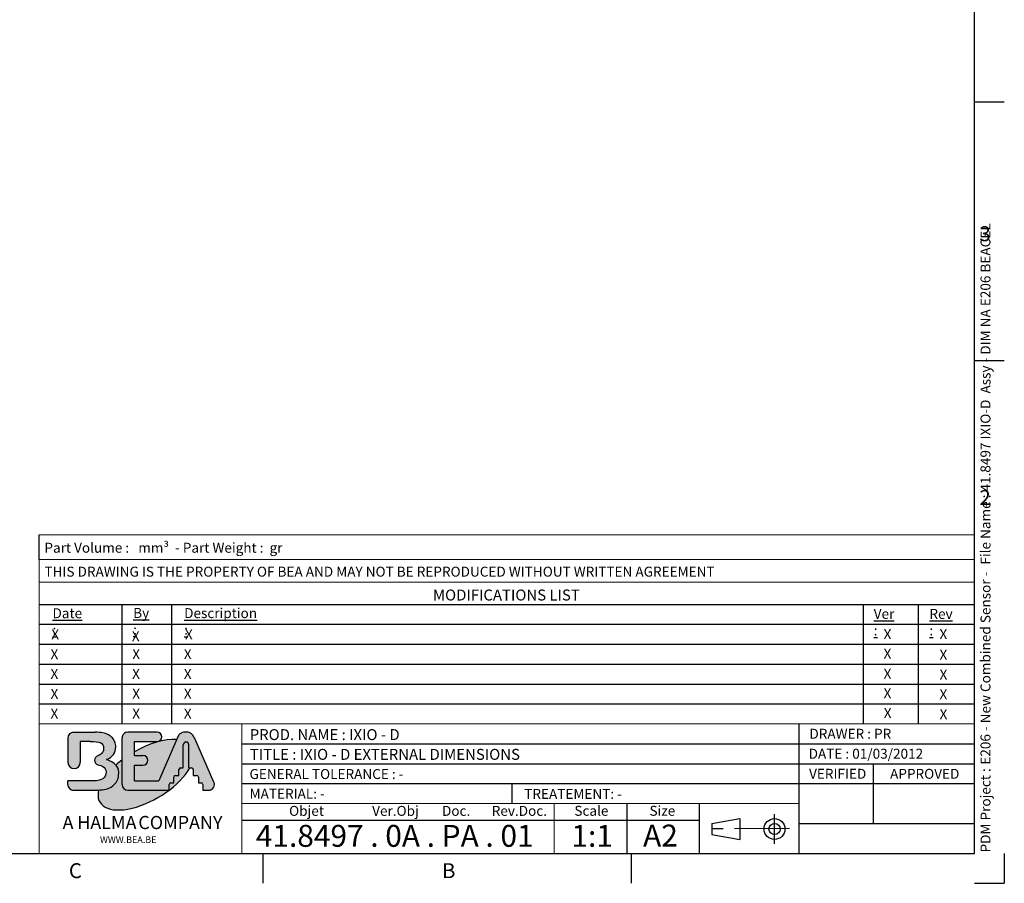
# Model space of a CAD drawing. Units: millimetres. Extents: x 7 to 591, y 5 to 415.
# Drawn here: x 393 to 591, y 5 to 178 of the extents above; entities that cross this region are included whole.
import ezdxf

# ---------------------------------------------------------------- set-up
doc = ezdxf.new("R2010")
doc.units = ezdxf.units.MM
doc.linetypes.add('CENTER', pattern=[10.159999999999998, 6.35, -1.27, 1.27, -1.27])
for name, color, linetype in [('LOGO1', 156, 'Continuous'), ('LOGO2', 161, 'Continuous'), ('PV', 7, 'Continuous'), ('SLD-0', 7, 'Continuous')]:
    doc.layers.add(name, color=color, linetype=linetype)
doc.styles.add('SLDTEXTSTYLE0', font='TXT', dxfattribs={"width": 0.75})
doc.styles.add('SLDTEXTSTYLE1', font='TXT', dxfattribs={"width": 0.6818181818})
doc.styles.add('SLDTEXTSTYLE2', font='TXT', dxfattribs={"width": 0.6904761905})
doc.styles.add('SLDTEXTSTYLE3', font='TXT', dxfattribs={"width": 0.7})
doc.styles.add('SLDTEXTSTYLE4', font='TXT', dxfattribs={"width": 0.675})

# ---------------------------------------------------------------- blocks, each defined once
blk = doc.blocks.new('Bloc2')
at = {"layer": 'PV', "linetype": 'CENTER'}
for p, q in [((8.0102707617, 0), (8.0102707617, 3.4)), ((9.7436336225, 1.7471354655), (0, 1.7000647717))]:
    blk.add_line(p, q, dxfattribs=at)
at = {"layer": 'PV', "linetype": 'Continuous'}
for p, q in [((0.8102707617, 2.339999), (4.0102707617, 2.9)), ((0.8102707617, 2.339999), (0.8102707617, 1.06)), ((4.0102707617, 2.9), (4.0102707617, 0.5)), ((0.8102707617, 1.06), (4.0102707617, 0.5))]:
    blk.add_line(p, q, dxfattribs=at)
for radius in [1.199999999999928, 0.6400000000000101]:
    blk.add_circle((8.0102707617, 1.7), radius, dxfattribs=at)
blk = doc.blocks.new('SW_NOTE_0')
at = {"layer": 'PV', "color": 0, "char_height": 2, "attachment_point": 1, "rotation": 90.0000000000002, "style": 'SLDTEXTSTYLE0'}
for s, insert in [('41.8497 IXIO-D  Assy - DIM NA E206 BEACEL', (-2.5781354795, 72.5357703567)), ('File Name :', (-2.5781354795, 57.8548654318)), ('E206 - New Combined Sensor -', (-2.5781354795, 17.6381956488)), ('PDM Project :', (-2.5781354795, 0))]:
    blk.add_mtext(s, dxfattribs=dict(at, insert=insert))
blk = doc.blocks.new('SW_NOTE_1')
at = {"layer": 'SLD-0', "color": 0, "char_height": 2.6458333333, "attachment_point": 1, "style": 'SLDTEXTSTYLE3'}
for s, insert in [('A', (0, 3.4106583948)), ('HALMA', (2.9447146226, 3.4106583948)), ('COMPANY', (15.223341994, 3.4106583948))]:
    blk.add_mtext(s, dxfattribs=dict(at, insert=insert))

msp = doc.modelspace()

# ---------------------------------------------------------------- hatches: boundary and pattern name
at = {"layer": 'LOGO1'}
h = msp.add_hatch(color=156, dxfattribs=at)
edge = h.paths.add_edge_path(flags=0)
edge.add_arc((403.534550763144, 34.01647979037206), 1.148514851000037, 90.03360903892279, 180.0115505332992)
edge.add_line((402.3860359354821, 34.01624825571012), (402.3870279236388, 29.09554611504758))
edge.add_arc((403.6369568047801, 29.09579809425936), 1.249928906540162, 180.0115505333007, 360.0000000000008)
edge.add_line((404.8868857113202, 29.09579809425936), (404.8868857113202, 33.30659809247552))
edge.add_line((404.8868857113202, 33.30659809247552), (406.8916179699482, 33.30659809247552))
edge.add_spline(control_points=[(406.8916179699482, 33.30659809247552), (407.7953843062001, 33.30659809247557), (408.468414008886, 33.27765551823034), (408.9089843057296, 33.08286739950076)], knot_values=[0.4772727272727271, 0.4772727272727271, 0.4772727272727271, 0.4772727272727271, 0.4999999999999998, 0.4999999999999998, 0.4999999999999998, 0.4999999999999998], weights=[1, 1, 1, 1], degree=3, periodic=0)
edge.add_spline(control_points=[(408.9089843057296, 33.08286739950076), (409.3498991570286, 32.88784957780091), (409.5706437113907, 32.49540205321424), (409.5706437113907, 31.90368720197903)], knot_values=[0.4999999999999998, 0.4999999999999998, 0.4999999999999998, 0.4999999999999998, 0.5227272727272726, 0.5227272727272726, 0.5227272727272726, 0.5227272727272726], weights=[1, 1, 1, 1], degree=3, periodic=0)
edge.add_spline(control_points=[(409.5706437113907, 31.90368720197903), (409.5706437113907, 31.62655056843275), (409.4995506421138, 31.37594462794454), (409.3604654936578, 31.15175452902933)], knot_values=[0.5227272727272726, 0.5227272727272726, 0.5227272727272726, 0.5227272727272726, 0.5454545454545453, 0.5454545454545453, 0.5454545454545453, 0.5454545454545453], weights=[1, 1, 1, 1], degree=3, periodic=0)
edge.add_spline(control_points=[(409.3604654936578, 31.15175452902933), (409.1817565828422, 30.83671690540005), (408.9226516324566, 30.62389710350974), (408.5869407415092, 30.51260601444786)], knot_values=[0.5454545454545453, 0.5454545454545453, 0.5454545454545453, 0.5454545454545453, 0.568181818181818, 0.568181818181818, 0.568181818181818, 0.568181818181818], weights=[1, 1, 1, 1], degree=3, periodic=0)
edge.add_spline(control_points=[(408.5869407415092, 30.51260601444786), (408.5251506425255, 30.49204759861493), (408.4587664841377, 30.47355650951386), (408.3875585633756, 30.45644363823394)], knot_values=[0.568181818181818, 0.568181818181818, 0.568181818181818, 0.568181818181818, 0.5909090909090907, 0.5909090909090907, 0.5909090909090907, 0.5909090909090907], weights=[1, 1, 1, 1], degree=3, periodic=0)
edge.add_line((408.3875585633756, 30.45644363823394), (408.3875585633756, 30.45047136100873))
edge.add_spline(control_points=[(408.3875585633756, 30.45047136100873), (408.0071704447245, 30.32872878680273), (407.7290001478122, 29.96924363843975), (407.7290001478122, 29.53855056931473)], knot_values=[0.6136363636363634, 0.6136363636363634, 0.6136363636363634, 0.6136363636363634, 0.6363636363636361, 0.6363636363636361, 0.6363636363636361, 0.6363636363636361], weights=[1, 1, 1, 1], degree=3, periodic=0)
edge.add_spline(control_points=[(407.7290001478122, 29.53855056931473), (407.7290001478122, 29.10797235167481), (408.0071704447245, 28.74791294588633), (408.3875585633756, 28.62559611425483)], knot_values=[0.6363636363636361, 0.6363636363636361, 0.6363636363636361, 0.6363636363636361, 0.6590909090909088, 0.6590909090909088, 0.6590909090909088, 0.6590909090909088], weights=[1, 1, 1, 1], degree=3, periodic=0)
edge.add_spline(control_points=[(408.3875585633756, 28.62559611425483), (408.4248852960332, 28.61319215386401), (408.479784305911, 28.59676839149475)], knot_values=[0.6590909090909088, 0.6590909090909088, 0.6590909090909088, 0.6818181818181815, 0.6818181818181815, 0.6818181818181815], weights=[1, 1, 1], degree=2, periodic=0)
edge.add_spline(control_points=[(408.479784305911, 28.59676839149475), (408.8555783651582, 28.53176245092812), (409.167859553145, 28.42759215394245), (409.4104258896762, 28.28000799558891)], knot_values=[0.6818181818181815, 0.6818181818181815, 0.6818181818181815, 0.6818181818181815, 0.7045454545454543, 0.7045454545454543, 0.7045454545454543, 0.7045454545454543], weights=[1, 1, 1, 1], degree=3, periodic=0)
edge.add_spline(control_points=[(409.4104258896762, 28.28000799558891), (409.8458278696904, 28.01550502540365), (410.0632417309846, 27.70919611464193), (410.0632417309846, 27.12253472875117)], knot_values=[0.7045454545454543, 0.7045454545454543, 0.7045454545454543, 0.7045454545454543, 0.727272727272727, 0.727272727272727, 0.727272727272727, 0.727272727272727], weights=[1, 1, 1, 1], degree=3, periodic=0)
edge.add_spline(control_points=[(410.0632417309846, 27.12253472875117), (410.0632417309846, 25.97459413517664), (409.2235625234185, 25.40125552155745), (407.5452377716523, 25.40125552155745)], knot_values=[0.727272727272727, 0.727272727272727, 0.727272727272727, 0.727272727272727, 0.7499999999999997, 0.7499999999999997, 0.7499999999999997, 0.7499999999999997], weights=[1, 1, 1, 1], degree=3, periodic=0)
edge.add_line((407.5452377716523, 25.40125552155745), (402.3733605461142, 25.40125552155745))
edge.add_line((402.3733605461142, 25.40125552155745), (402.3733605461142, 24.67022581889597))
edge.add_arc((403.5218753971142, 24.67022581889597), 1.148514850999996, 180, 270.0351459458573)
edge.add_line((403.5225799104061, 23.52171118397458), (407.641368464681, 23.52423770056815))
edge.add_spline(control_points=[(407.641368464681, 23.52423770056815), (407.9737486625604, 23.52423770056814), (408.2841922267857, 23.53239215601025), (408.574077375178, 23.54778225501361)], knot_values=[0.954545454545454, 0.954545454545454, 0.954545454545454, 0.954545454545454, 0.9772727272727267, 0.9772727272727267, 0.9772727272727267, 0.9772727272727267], weights=[1, 1, 1, 1], degree=3, periodic=0)
edge.add_spline(control_points=[(408.574077375178, 23.54778225501361), (408.8497209394181, 23.56259809659153), (409.1066437115868, 23.58464958173076), (409.3435823253481, 23.61416641340145)], knot_values=[0.6666666666666666, 0.6666666666666666, 0.6666666666666666, 0.6666666666666666, 0.8333333333333333, 0.8333333333333333, 0.8333333333333333, 0.8333333333333333], weights=[1, 1, 1, 1], degree=3, periodic=0)
edge.add_spline(control_points=[(409.3435823253481, 23.61416641340145), (409.830552622172, 23.67515255198957), (410.2606714338716, 23.77851888857954), (410.635661532723, 23.92610304693302)], knot_values=[0.8333333333333333, 0.8333333333333333, 0.8333333333333333, 0.8333333333333333, 1, 1, 1, 1], weights=[1, 1, 1, 1], degree=3, periodic=0)
edge.add_spline(control_points=[(410.635661532723, 23.92610304693302), (411.2348417304897, 24.17349314583841), (411.7102120273187, 24.55629314567673), (412.0642991558819, 25.07588126426916)], knot_values=[0, 0, 0, 0, 0.1666666666666667, 0.1666666666666667, 0.1666666666666667, 0.1666666666666667], weights=[1, 1, 1, 1], degree=3, periodic=0)
edge.add_spline(control_points=[(412.0642991558819, 25.07588126426916), (412.4172377695943, 25.59489512543603), (412.593764502193, 26.17845552122913), (412.593764502193, 26.82644760016331)], knot_values=[0.1666666666666667, 0.1666666666666667, 0.1666666666666667, 0.1666666666666667, 0.3333333333333333, 0.3333333333333333, 0.3333333333333333, 0.3333333333333333], weights=[1, 1, 1, 1], degree=3, periodic=0)
edge.add_line((412.593764502193, 26.82644760016331), (412.582279353683, 27.11013076836036))
edge.add_spline(control_points=[(412.582279353683, 27.11013076836036), (412.535190244792, 27.66980205525263), (412.3454555914068, 28.14919215406006), (412.0152575717443, 28.54841591626764)], knot_values=[0.4, 0.4, 0.4, 0.4, 0.6000000000000001, 0.6000000000000001, 0.6000000000000001, 0.6000000000000001], weights=[1, 1, 1, 1], degree=3, periodic=0)
edge.add_spline(control_points=[(412.0152575717443, 28.54841591626764), (411.6107506412221, 29.03745353982343), (410.995031829601, 29.40716047036032), (410.1645407408429, 29.65581393560182)], knot_values=[0, 0, 0, 0, 0.0227272727272727, 0.0227272727272727, 0.0227272727272727, 0.0227272727272727], weights=[1, 1, 1, 1], degree=3, periodic=0)
edge.add_spline(control_points=[(410.1645407408429, 29.65581393560182), (411.3975862848764, 30.19550106408672), (412.0138793539231, 31.04827334095425), (412.0138793539231, 32.21355650877886)], knot_values=[0.0227272727272727, 0.0227272727272727, 0.0227272727272727, 0.0227272727272727, 0.0454545454545455, 0.0454545454545455, 0.0454545454545455, 0.0454545454545455], weights=[1, 1, 1, 1], degree=3, periodic=0)
edge.add_spline(control_points=[(412.0138793539231, 32.21355650877886), (412.0138793539231, 32.55213868685367), (411.9555347994923, 32.87429710255915), (411.8372377698392, 33.17888324104432)], knot_values=[0.0454545454545455, 0.0454545454545455, 0.0454545454545455, 0.0454545454545455, 0.0681818181818182, 0.0681818181818182, 0.0681818181818182, 0.0681818181818182], weights=[1, 1, 1, 1], degree=3, periodic=0)
edge.add_spline(control_points=[(411.8372377698392, 33.17888324104432), (411.7191704431564, 33.48312482507423), (411.5489605422383, 33.76072086456097), (411.3240813344124, 34.01327928029582)], knot_values=[0.0681818181818182, 0.0681818181818182, 0.0681818181818182, 0.0681818181818182, 0.0909090909090909, 0.0909090909090909, 0.0909090909090909, 0.0909090909090909], weights=[1, 1, 1, 1], degree=3, periodic=0)
edge.add_spline(control_points=[(411.3240813344124, 34.01327928029582), (411.0996615325271, 34.26422977523932), (410.8421645029329, 34.47234066624053), (410.5514753941448, 34.63634858696332)], knot_values=[0.0909090909090909, 0.0909090909090909, 0.0909090909090909, 0.0909090909090909, 0.1136363636363637, 0.1136363636363637, 0.1136363636363637, 0.1136363636363637], weights=[1, 1, 1, 1], degree=3, periodic=0)
edge.add_spline(control_points=[(410.5514753941448, 34.63634858696332), (410.2095625230021, 34.83044759678236), (409.8246951964319, 34.96229710167712), (409.3933130183963, 35.0305188838265)], knot_values=[0.1136363636363637, 0.1136363636363637, 0.1136363636363637, 0.1136363636363637, 0.1363636363636364, 0.1363636363636364, 0.1363636363636364, 0.1363636363636364], weights=[1, 1, 1, 1], degree=3, periodic=0)
edge.add_spline(control_points=[(409.3933130183963, 35.0305188838265), (408.9637684641224, 35.09862581449083), (408.4544021277039, 35.16753670555087), (407.8678555932982, 35.16753670555086)], knot_values=[0.1363636363636364, 0.1363636363636364, 0.1363636363636364, 0.1363636363636364, 0.1590909090909091, 0.1590909090909091, 0.1590909090909091, 0.1590909090909091], weights=[1, 1, 1, 1], degree=3, periodic=0)
edge.add_line((407.8678555932982, 35.16753670555087), (403.533877057708, 35.16499444377821))
h = msp.add_hatch(color=156, dxfattribs=at)
edge = h.paths.add_edge_path(flags=0)
edge.add_arc((414.4195585608277, 24.66781393770881), 1.148514850999982, 180, 270, ccw=False)
edge.add_line((413.2710437098277, 24.66781393770881), (413.2710437098277, 34.02029015408034))
edge.add_arc((414.4195585608277, 34.02029015408034), 1.14851485099999, 89.98769036006149, 180, ccw=False)
edge.add_line((414.4198053120595, 35.16880497857386), (420.3194523382684, 35.16753747628309))
edge.add_arc((420.3192496443839, 34.22408957744991), 0.9434479206069416, -90.0000000000008, 89.98769036006388, ccw=False)
edge.add_line((420.3192496443839, 33.28064165684294), (415.7619427186765, 33.28064165684294))
edge.add_line((415.7619427186765, 33.28064165684294), (415.7691783622378, 30.51513274712001))
edge.add_line((415.7691783622378, 30.51513274712001), (417.4708345742408, 30.51421522675232))
edge.add_arc((417.470301132233, 29.52488034299414), 0.9893350275721516, -90.0000000000008, 89.96910654500778, ccw=False)
edge.add_line((417.470301132233, 28.53554531542199), (415.7691783606743, 28.53554531542199))
edge.add_line((415.7691783606743, 28.53554531542199), (415.7691783606743, 25.37345422764878))
edge.add_line((415.7691783606743, 25.37345422764878), (420.6387664774293, 25.37345422764878))
edge.add_line((420.6387664774293, 25.37345422764878), (424.2584258818409, 33.80435719438447))
edge.add_spline(control_points=[(424.2584258818409, 33.80435719438447), (424.3829248916893, 34.10274135267429), (424.5174159807413, 34.35001660009459), (424.6602912282057, 34.54675719407088)], knot_values=[0.2692307692307693, 0.2692307692307693, 0.2692307692307693, 0.2692307692307693, 0.3076923076923077, 0.3076923076923077, 0.3076923076923077, 0.3076923076923077], weights=[1, 1, 1, 1], degree=3, periodic=0)
edge.add_spline(control_points=[(424.6602912282057, 34.54675719407088), (424.8024773667595, 34.74303838210676), (424.989111030047, 34.90383046124681), (425.2218001388597, 35.02614729287831)], knot_values=[0.2307692307692308, 0.2307692307692308, 0.2307692307692308, 0.2307692307692308, 0.2692307692307693, 0.2692307692307693, 0.2692307692307693, 0.2692307692307693], weights=[1, 1, 1, 1], degree=3, periodic=0)
edge.add_spline(control_points=[(425.2218001388597, 35.02614729287831), (425.4546040991573, 35.14754531262901), (425.7405842970564, 35.20853145121708), (426.081348653348, 35.20853145121708)], knot_values=[0.1923076923076923, 0.1923076923076923, 0.1923076923076923, 0.1923076923076923, 0.2307692307692308, 0.2307692307692308, 0.2307692307692308, 0.2307692307692308], weights=[1, 1, 1, 1], degree=3, periodic=0)
edge.add_spline(control_points=[(426.081348653348, 35.20853145121708), (426.4272813264693, 35.20853145121708), (426.7164773659511, 35.14754531262901), (426.9487070688232, 35.02614729287831)], knot_values=[0.1538461538461539, 0.1538461538461539, 0.1538461538461539, 0.1538461538461539, 0.1923076923076923, 0.1923076923076923, 0.1923076923076923, 0.1923076923076923], weights=[1, 1, 1, 1], degree=3, periodic=0)
edge.add_spline(control_points=[(426.9487070688232, 35.02614729287831), (427.1813961776359, 34.90383046124681), (427.3682595438935, 34.74705818408533), (427.5117090487834, 34.55525620396829)], knot_values=[0.1153846153846154, 0.1153846153846154, 0.1153846153846154, 0.1153846153846154, 0.1538461538461539, 0.1538461538461539, 0.1538461538461539, 0.1538461538461539], weights=[1, 1, 1, 1], degree=3, periodic=0)
edge.add_spline(control_points=[(427.5117090487834, 34.55525620396829), (427.653665484367, 34.36276511494071), (427.7738001377817, 34.15695125364152), (427.8713090486315, 33.9360918477942)], knot_values=[0.0769230769230769, 0.0769230769230769, 0.0769230769230769, 0.0769230769230769, 0.1153846153846154, 0.1153846153846154, 0.1153846153846154, 0.1153846153846154], weights=[1, 1, 1, 1], degree=3, periodic=0)
edge.add_line((427.8713090486315, 33.9360918477942), (431.7500553377327, 25.12971846859165))
edge.add_arc((430.6989759435123, 24.66677303982848), 1.148514850999989, -90.0000000000008, 23.77097833326451, ccw=False)
edge.add_line((430.6989759435123, 23.51825818882849), (429.5050714257425, 23.51825818882849))
edge.add_line((429.5050714257425, 23.51825818882849), (429.5050714257425, 24.66769908622377))
edge.add_arc((429.1605169704424, 24.66769908622377), 0.3445544552999891, 0, 90)
edge.add_line((429.1605169704424, 25.01225354152373), (428.6118714261198, 25.01225354152373))
edge.add_line((428.6118714261198, 25.01225354152373), (428.6118714261198, 26.15950502618766))
edge.add_arc((428.2673169708198, 26.15950502618766), 0.3445544552999891, 0, 90)
edge.add_line((428.2673169708198, 26.50405948148762), (427.5713169711137, 26.50405948148762))
edge.add_line((427.5713169711137, 26.50405948148762), (427.5713169711137, 27.65016245130056))
edge.add_arc((427.2267625158137, 27.65016245130056), 0.3445544552999891, 0, 90)
edge.add_line((427.2267625158137, 27.99471690660052), (426.699019941608, 27.99471690660053))
edge.add_line((426.699019941608, 27.99471690660053), (426.699019941608, 32.61898225137371))
edge.add_arc((426.1313664765012, 32.61898225137371), 0.5676534651068155, 0, 180)
edge.add_line((425.5637130113943, 32.61898225137371), (425.5637130113944, 27.99471690660055))
edge.add_line((425.5637130113944, 27.99471690660055), (425.0359704375313, 27.99471690660055))
edge.add_arc((425.0359704375313, 27.65016245130056), 0.3445544552999891, 90, 180)
edge.add_line((424.6914159822313, 27.65016245130056), (424.6914159822313, 26.50405948148762))
edge.add_line((424.6914159822313, 26.50405948148762), (423.9955308340104, 26.50405948148765))
edge.add_arc((423.9955308340104, 26.15950502618766), 0.3445544552999891, 90, 180)
edge.add_line((423.6509763787104, 26.15950502618766), (423.6509763787104, 25.01225354152373))
edge.add_line((423.6509763787104, 25.01225354152373), (423.1019862799324, 25.01225354152376))
edge.add_arc((423.1019862799324, 24.66769908622377), 0.3445544552999891, 90, 180)
edge.add_line((422.7574318246323, 24.66769908622377), (422.7574318246323, 23.51929908670883))
edge.add_line((422.7574318246323, 23.51929908670883), (414.4195585608277, 23.51929908670883))
at = {"layer": 'LOGO2'}
h = msp.add_hatch(color=256, dxfattribs=at)
edge = h.paths.add_edge_path(flags=0)
edge.add_line((420.6387664774292, 25.37345422764875), (424.21203548148, 33.69630477278024))
edge.add_ellipse((418.0936456472367, 26.62718466630079), major_axis=(-9.281964393266785, -5.518954020724276), ratio=0.4790317882064724, start_angle=198.3882528627385, end_angle=265.9349358139634)
edge.add_line((415.7672327870454, 31.25874393851274), (415.7691783622378, 30.51513274712001))
edge.add_line((415.7691783622378, 30.51513274712001), (417.4708345742408, 30.51421522675233))
edge.add_arc((417.470301132233, 29.52488034299414), 0.9893350275721516, -90.0000000000008, 89.96910654500778, ccw=False)
edge.add_line((417.470301132233, 28.53554531542199), (415.7691783606743, 28.53554531542199))
edge.add_line((415.7691783606743, 28.53554531542199), (415.7691783606743, 25.37345422764878))
edge.add_line((415.7691783606743, 25.37345422764878), (420.6387664774292, 25.37345422764875))
h = msp.add_hatch(color=256, dxfattribs=at)
edge = h.paths.add_edge_path(flags=0)
edge.add_arc((426.1313664765012, 32.61898225137371), 0.5676534651068155, 0, 41.75773977957849)
edge.add_ellipse((418.0936456472367, 26.62718466630079), major_axis=(-9.281964393266785, -5.518954020724276), ratio=0.4790317882064724, start_angle=186.2383696561388, end_angle=187.9643607386017)
edge.add_arc((426.1313664765012, 32.61898225137371), 0.5676534651068155, 76.67331806432392, 180)
edge.add_line((425.5637130113943, 32.61898225137371), (425.5637130113944, 27.99471690660055))
edge.add_line((425.5637130113944, 27.99471690660055), (425.0359704375313, 27.99471690660052))
edge.add_arc((425.0359704375313, 27.65016245130056), 0.3445544552999891, 90, 180)
edge.add_line((424.6914159822313, 27.65016245130056), (424.6914159822313, 26.50405948148762))
edge.add_line((424.6914159822313, 26.50405948148762), (423.9955308340104, 26.50405948148762))
edge.add_arc((423.9955308340104, 26.15950502618766), 0.3445544552999891, 90, 180)
edge.add_line((423.6509763787104, 26.15950502618766), (423.6509763787104, 25.01225354152373))
edge.add_line((423.6509763787104, 25.01225354152373), (423.1019862799324, 25.01225354152373))
edge.add_arc((423.1019862799324, 24.66769908622377), 0.3445544552999891, 90, 180)
edge.add_line((422.7574318246323, 24.66769908622377), (422.7574318246323, 23.53613456762297))
edge.add_ellipse((418.0936456472367, 26.62718466630079), major_axis=(-9.281964393266785, -5.518954020724276), ratio=0.4790317882064724, start_angle=115.7292479518688, end_angle=158.0895097581671)
edge.add_line((426.9021856039875, 27.99471690660052), (426.699019941608, 27.99471690660053))
edge.add_line((426.699019941608, 27.99471690660053), (426.699019941608, 32.61898225137371))
h = msp.add_hatch(color=256, dxfattribs=at)
edge = h.paths.add_edge_path(flags=0)
edge.add_spline(control_points=[(410.635661532723, 23.92610304693302), (410.2606714338716, 23.77851888857954), (409.830552622172, 23.67515255198957), (409.3435823253481, 23.61416641340145)], knot_values=[0.8333333333333333, 0.8333333333333333, 0.8333333333333333, 0.8333333333333333, 1, 1, 1, 1], weights=[1, 1, 1, 1], degree=3, periodic=0)
edge.add_spline(control_points=[(409.3435823253481, 23.61416641340145), (409.106806366284, 23.58466984457961), (408.8500736770266, 23.56262837611728), (408.5746450238533, 23.54781277778224)], knot_values=[0.6666666666666666, 0.6666666666666666, 0.6666666666666666, 0.6666666666666666, 0.8332189192419924, 0.8332189192419924, 0.8332189192419924, 0.8332189192419924], weights=[1, 1, 1, 1], degree=3, periodic=0)
edge.add_ellipse((418.0936456472367, 26.62718466630079), major_axis=(-9.281964393266785, -5.518954020724276), ratio=0.4790317882064724, start_angle=347.1910077409003, end_angle=475.4587400700618)
edge.add_line((422.7350966760496, 23.51929908670883), (414.4195585608277, 23.51929908670883))
edge.add_arc((414.4195585608277, 24.66781393770881), 1.148514850999982, 180, 270, ccw=False)
edge.add_line((413.2710437098277, 24.66781393770881), (413.2710437098277, 29.59718058199307))
edge.add_ellipse((418.0936456472367, 26.62718466630079), major_axis=(-9.281964393266785, -5.518954020724276), ratio=0.4790317882064724, start_angle=297.6379401018559, end_angle=311.7284851151879)
edge.add_spline(control_points=[(412.0158087094629, 28.54774933453832), (412.3456667229059, 28.14865856547416), (412.535216450006, 27.66949059669691), (412.582279353683, 27.11013076836036)], knot_values=[0.4001113005305137, 0.4001113005305137, 0.4001113005305137, 0.4001113005305137, 0.6000000000000001, 0.6000000000000001, 0.6000000000000001, 0.6000000000000001], weights=[1, 1, 1, 1], degree=3, periodic=0)
edge.add_line((412.5822793536828, 27.11013076836036), (412.5937645021929, 26.82644760016331))
edge.add_spline(control_points=[(412.593764502193, 26.82644760016331), (412.593764502193, 26.17845552122913), (412.4172377695943, 25.59489512543603), (412.0642991558819, 25.07588126426916)], knot_values=[0.1666666666666667, 0.1666666666666667, 0.1666666666666667, 0.1666666666666667, 0.3333333333333333, 0.3333333333333333, 0.3333333333333333, 0.3333333333333333], weights=[1, 1, 1, 1], degree=3, periodic=0)
edge.add_spline(control_points=[(412.0642991558819, 25.07588126426916), (411.7102120273187, 24.55629314567673), (411.2348417304897, 24.17349314583841), (410.635661532723, 23.92610304693302)], knot_values=[0, 0, 0, 0, 0.1666666666666667, 0.1666666666666667, 0.1666666666666667, 0.1666666666666667], weights=[1, 1, 1, 1], degree=3, periodic=0)

# ---------------------------------------------------------------- linework, layer by layer
at = {"color": 9, "linetype": 'Continuous', "lineweight": 0}
msp.add_line((396.5906613835, 74.8499946885), (584.5906613835, 74.8499946885), dxfattribs=at)
at = {"layer": 'LOGO1'}
for p, q in [((402.3860359355, 34.0162482557), (402.3870279236, 29.095546115)), ((403.5338770577, 35.1649944438), (407.8678555933, 35.1675367056)), ((413.2710437098, 24.6678139377), (413.2710437098, 34.0202901541)), ((404.8868857113, 33.3065980925), (404.8868857113, 29.0957980943)), ((406.8916179699, 33.3065980925), (404.8868857113, 33.3065980925)), ((425.5637130114, 27.9947169066), (425.5637130114, 32.6189822514)), ((426.6990199416, 27.9947169066), (426.6990199416, 32.6189822514)), ((415.7691783622, 30.5151327471), (417.4708345742, 30.5142152268)), ((415.7691783607, 28.5355453154), (417.4703011322, 28.5355453154)), ((415.7691783607, 25.3734542276), (415.7691783607, 28.5355453154)), ((425.0359704375, 27.9947169066), (425.5637130114, 27.9947169066)), ((426.6990199416, 27.9947169066), (427.2267625158, 27.9947169066)), ((412.5822793537, 27.1101307684), (412.5937645022, 26.8264476002)), ((423.6509763787, 25.0122535415), (423.6509763787, 26.1595050262)), ((423.995530834, 26.5040594815), (424.6914159822, 26.5040594815)), ((424.6914159822, 26.5040594815), (424.6914159822, 27.6501624513)), ((407.5452377717, 25.4012555216), (402.3733605461, 25.4012555216)), ((402.3733605461, 24.6702258189), (402.3733605461, 25.4012555216)), ((415.7691783607, 25.3734542276), (420.6387664774, 25.3734542276)), ((422.7574318246, 23.5192990867), (422.7574318246, 24.6676990862)), ((423.1019862799, 25.0122535415), (423.6509763787, 25.0122535415)), ((414.4195585608, 23.5192990867), (422.7574318246, 23.5192990867))]:
    msp.add_line(p, q, dxfattribs=at)
at = {"layer": 'LOGO1', "color": 228}
for p, q in [((420.3194523383, 35.1675374763), (414.4198053121, 35.1688049786)), ((431.7500553377, 25.1297184686), (427.8713090486, 33.9360918478)), ((415.7691783622, 30.5151327471), (415.7619427187, 33.2806416568)), ((415.7619427187, 33.2806416568), (420.3192496444, 33.2806416568)), ((408.3875585634, 30.4564436382), (408.3875585634, 30.450471361)), ((427.5713169711, 27.6501624513), (427.5713169711, 26.5040594815)), ((427.5713169711, 26.5040594815), (428.2673169708, 26.5040594815)), ((428.6118714261, 26.1595050262), (428.6118714261, 25.0122535415)), ((428.6118714261, 25.0122535415), (429.1605169704, 25.0122535415)), ((429.5050714257, 24.6676990862), (429.5050714257, 23.5182581888)), ((403.5225799104, 23.521711184), (407.6413684647, 23.5242377006)), ((429.5050714257, 23.5182581888), (430.6989759435, 23.5182581888))]:
    msp.add_line(p, q, dxfattribs=at)
at = {"layer": 'LOGO1', "color": 151}
msp.add_line((426.8455704368, 27.8987010651), (426.9010437041, 27.9947169066), dxfattribs=at)
at = {"layer": 'LOGO1'}
for centre, radius, start, end in [((403.5345507631, 34.0164797904), 1.148514851000051, 90.0336090389, 180.0115505333), ((414.4195585608, 34.0202901541), 1.148514850999997, 89.9876903601, 180), ((420.3192496444, 34.2240895774), 0.943447920606971, 270, 89.9876903601), ((426.1313664765, 32.6189822514), 0.5676534651068437, 0, 180), ((417.4703011322, 29.524880343), 0.9893350275721563, 270, 89.969106545), ((403.6369568048, 29.0957980943), 1.249928906540163, 180.0115505333, 0), ((425.0359704375, 27.6501624513), 0.3445544552999991, 90, 180), ((427.2267625158, 27.6501624513), 0.3445544552999991, 0, 90), ((423.995530834, 26.1595050262), 0.3445544552999991, 90, 180), ((428.2673169708, 26.1595050262), 0.3445544552999991, 0, 90), ((403.5218753971, 24.6702258189), 1.148514851000016, 180, 270.0351459459), ((414.4195585608, 24.6678139377), 1.148514850999984, 180, 270), ((423.1019862799, 24.6676990862), 0.3445544553000559, 90, 180), ((429.1605169704, 24.6676990862), 0.3445544553000559, 0, 90), ((430.6989759435, 24.6667730398), 1.148514850999991, 270, 23.7709783333)]:
    msp.add_arc(centre, radius, start, end, dxfattribs=at)
at = {"layer": 'LOGO1', "color": 228}
for points, degree in [([(409.3933130183963, 35.0305188838265), (408.9637684641224, 35.09862581449083), (408.4544021277039, 35.16753670555087), (407.8678555932982, 35.16753670555086)], 3), ([(410.5514753941448, 34.63634858696332), (410.2095625230021, 34.83044759678236), (409.8246951964319, 34.96229710167712), (409.3933130183963, 35.0305188838265)], 3), ([(411.3240813344124, 34.01327928029582), (411.0996615325271, 34.26422977523932), (410.8421645029329, 34.47234066624053), (410.5514753941448, 34.63634858696332)], 3), ([(411.8372377698392, 33.17888324104432), (411.7191704431564, 33.48312482507423), (411.5489605422383, 33.76072086456097), (411.3240813344124, 34.01327928029582)], 3), ([(424.6602912282057, 34.54675719407088), (424.5174159807413, 34.35001660009459), (424.3829248916893, 34.10274135267429), (424.2584258818409, 33.80435719438447)], 3), ([(425.2218001388597, 35.02614729287831), (424.989111030047, 34.90383046124681), (424.8024773667595, 34.74303838210676), (424.6602912282057, 34.54675719407088)], 3), ([(426.081348653348, 35.20853145121708), (425.7405842970564, 35.20853145121708), (425.4546040991573, 35.14754531262901), (425.2218001388597, 35.02614729287831)], 3), ([(426.9487070688232, 35.02614729287831), (426.7164773659511, 35.14754531262901), (426.4272813264693, 35.20853145121708), (426.081348653348, 35.20853145121708)], 3), ([(427.5117090487834, 34.55525620396829), (427.3682595438935, 34.74705818408533), (427.1813961776359, 34.90383046124681), (426.9487070688232, 35.02614729287831)], 3), ([(427.8713090486315, 33.9360918477942), (427.7738001377817, 34.15695125364152), (427.653665484367, 34.36276511494071), (427.5117090487834, 34.55525620396829)], 3), ([(406.8916179699482, 33.30659809247552), (407.7953843062001, 33.30659809247557), (408.468414008886, 33.27765551823034), (408.9089843057296, 33.08286739950076)], 3), ([(408.9089843057296, 33.08286739950076), (409.3498991570286, 32.88784957780091), (409.5706437113907, 32.49540205321424), (409.5706437113907, 31.90368720197903)], 3), ([(409.5706437113907, 31.90368720197903), (409.5706437113907, 31.62655056843275), (409.4995506421138, 31.37594462794454), (409.3604654936578, 31.15175452902933)], 3), ([(410.1645407408429, 29.65581393560182), (411.3975862848764, 30.19550106408672), (412.0138793539231, 31.04827334095425), (412.0138793539231, 32.21355650877886)], 3), ([(412.0138793539231, 32.21355650877886), (412.0138793539231, 32.55213868685367), (411.9555347994923, 32.87429710255915), (411.8372377698392, 33.17888324104432)], 3), ([(408.3875585633756, 30.45047136100873), (408.0071704447245, 30.32872878680273), (407.7290001478122, 29.96924363843975), (407.7290001478122, 29.53855056931473)], 3), ([(408.5869407415092, 30.51260601444786), (408.5251506425255, 30.49204759861493), (408.4587664841377, 30.47355650951386), (408.3875585633756, 30.45644363823394)], 3), ([(409.3604654936578, 31.15175452902933), (409.1817565828422, 30.83671690540005), (408.9226516324566, 30.62389710350974), (408.5869407415092, 30.51260601444786)], 3), ([(407.7290001478122, 29.53855056931473), (407.7290001478122, 29.10797235167481), (408.0071704447245, 28.74791294588633), (408.3875585633756, 28.62559611425483)], 3), ([(408.3875585633756, 28.62559611425483), (408.4248852960332, 28.61319215386401), (408.479784305911, 28.59676839149475)], 2), ([(408.479784305911, 28.59676839149475), (408.8555783651582, 28.53176245092812), (409.167859553145, 28.42759215394245), (409.4104258896762, 28.28000799558891)], 3), ([(409.4104258896762, 28.28000799558891), (409.8458278696904, 28.01550502540365), (410.0632417309846, 27.70919611464193), (410.0632417309846, 27.12253472875117)], 3), ([(412.0152575717443, 28.54841591626764), (411.6107506412221, 29.03745353982343), (410.995031829601, 29.40716047036032), (410.1645407408429, 29.65581393560182)], 3), ([(410.0632417309846, 27.12253472875117), (410.0632417309846, 25.97459413517664), (409.2235625234185, 25.40125552155745), (407.5452377716523, 25.40125552155745)], 3), ([(412.0642991558819, 25.07588126426916), (412.4172377695943, 25.59489512543603), (412.593764502193, 26.17845552122913), (412.593764502193, 26.82644760016331)], 3), ([(409.3435823253481, 23.61416641340145), (409.830552622172, 23.67515255198957), (410.2606714338716, 23.77851888857954), (410.635661532723, 23.92610304693302)], 3), ([(410.635661532723, 23.92610304693302), (411.2348417304897, 24.17349314583841), (411.7102120273187, 24.55629314567673), (412.0642991558819, 25.07588126426916)], 3), ([(407.641368464681, 23.52423770056815), (407.9737486625604, 23.52423770056814), (408.2841922267857, 23.53239215601025), (408.574077375178, 23.54778225501361)], 3), ([(408.574077375178, 23.54778225501361), (408.8497209394181, 23.56259809659153), (409.1066437115868, 23.58464958173076), (409.3435823253481, 23.61416641340145)], 3)]:
    msp.add_open_spline(points, degree=degree, dxfattribs=at)
at = {"layer": 'LOGO1', "color": 150}
msp.add_open_spline([(412.0152575717443, 28.54841591626764), (412.3454555914068, 28.14919215406006), (412.535190244792, 27.66980205525263), (412.582279353683, 27.11013076836036)], degree=3, dxfattribs=at)
at = {"layer": 'LOGO2'}
msp.add_line((424.2584258818, 33.8043571944), (420.6387664774, 25.3734542276), dxfattribs=at)
for start_param, end_param in [(3.748252181811123, 4.678358273021188), (5.840044660114029, 8.726334306476211), (4.95815412981559, 5.11614622350664)]:
    msp.add_ellipse((418.0936456472, 26.6271846663), major_axis=(-9.281964393266776, -5.518954020724276), ratio=0.4790317882, start_param=start_param, end_param=end_param, dxfattribs=at)
at = {"layer": 'PV', "color": 7, "linetype": 'Continuous'}
for p, q in [((584.5906613835, 10.8093412992), (584.5906613835, 408.8093412992)), ((590.5906613835, 161.8093412992), (584.5906613835, 161.8093412992)), ((590.5906613835, 109.8093412992), (584.5906613835, 109.8093412992)), ((12.5906613835, 10.8093412992), (584.5906613835, 10.8093412992)), ((441.5906613835, 10.8093412992), (441.5906613835, 4.8093412992)), ((515.5906613835, 10.8093412992), (515.5906613835, 4.8093412992)), ((590.5906613835, 10.8093412992), (590.5906613835, 4.8093412992)), ((584.5906613835, 4.8093412992), (590.5906613835, 4.8093412992))]:
    msp.add_line(p, q, dxfattribs=at)
at = {"layer": 'PV', "color": 9}
for p, q in [((396.5906613835, 69.8499946885), (396.5906613835, 74.8499946885)), ((396.5906613835, 60.8499946885), (584.5906613835, 60.8499946885)), ((413.2384120988, 60.8499946885), (413.2384120988, 36.8499946885)), ((423.201328272, 60.8499946885), (423.201328272, 36.8499946885)), ((562.2462128811, 60.8499946885), (562.2462128811, 36.8499946885)), ((573.2462128811, 60.8499946885), (573.2462128811, 36.8499946885)), ((396.5906613835, 56.8499946885), (584.5906613835, 56.8499946885)), ((396.5906613835, 52.8499946885), (584.5906613835, 52.8499946885)), ((396.5906613835, 48.8499946885), (584.5906613835, 48.8499946885)), ((396.5906613835, 44.8499946885), (584.5906613835, 44.8499946885)), ((396.5906613835, 40.8499946885), (584.5906613835, 40.8499946885)), ((437.3382196402, 32.8499946885), (584.5906613835, 32.8499946885)), ((437.3382196402, 28.8499946885), (549.3382196402, 28.8499946885)), ((564.2962645591, 16.8499946885), (564.2962645591, 28.8499946885)), ((437.3382196402, 24.8499946885), (549.3382196402, 24.8499946885)), ((491.5798242983, 24.8499946885), (491.5798242983, 20.8499946885))]:
    msp.add_line(p, q, dxfattribs=at)
at = {"layer": 'PV', "lineweight": 15}
for p, q in [((396.5906613835, 69.8499946885), (396.5906613835, 10.8297420728)), ((396.5906613835, 69.8499946885), (584.5906613835, 69.8499946885)), ((396.5906613835, 65.3499946885), (584.5906613835, 65.3499946885)), ((396.5906613835, 36.8499946885), (584.5906613835, 36.8499946885)), ((437.3382196402, 10.8093412992), (437.3382196402, 36.8499946885))]:
    msp.add_line(p, q, dxfattribs=at)
at = {"layer": 'PV'}
msp.add_line((549.3382196402, 10.8093412992), (549.3382196402, 36.8499946885), dxfattribs=at)
at = {"layer": 'PV', "lineweight": 0}
msp.add_line((437.3382196402, 20.8499946885), (549.3382196402, 20.8499946885), dxfattribs=at)
at = {"layer": 'SLD-0'}
for p, q in [((549.3382196402, 28.8499946885), (584.5906613835, 28.8499946885)), ((549.3382196402, 16.8499946885), (584.5906613835, 16.8499946885))]:
    msp.add_line(p, q, dxfattribs=at)
at = {"layer": 'SLD-0', "color": 9}
for p, q in [((549.3382196402, 24.8499946885), (584.5906613835, 24.8499946885)), ((514.7426088032, 20.8499946885), (514.7426088032, 10.8093412992)), ((529.3382196402, 10.8093412992), (529.3382196402, 20.8499946885)), ((529.3382196402, 17.4545662738), (437.3382196402, 17.4545662738))]:
    msp.add_line(p, q, dxfattribs=at)
at = {"layer": 'SLD-0', "color": 9, "lineweight": 0}
msp.add_line((500.1426088032, 20.8499946885), (500.1426088032, 10.8093412992), dxfattribs=at)
at = {"layer": 'SLD-0'}
msp.add_ellipse((418.0936456472, 26.6271846663), major_axis=(-9.281964393266776, -5.518954020724276), ratio=0.4790317882, start_param=3.365945528146923, end_param=3.425750292857198, dxfattribs=at)

# ---------------------------------------------------------------- block references
at = {"color": 6, "linetype": 'Continuous', "xscale": 1.75, "yscale": 1.75, "zscale": 1.75}
msp.add_blockref('Bloc2', (530.3954163704, 12.7407193599), dxfattribs=at)
at = {"layer": 'PV'}
msp.add_blockref('SW_NOTE_0', (588.3870939717, 11.0037358829), dxfattribs=at)
at = {"layer": 'SLD-0'}
msp.add_blockref('SW_NOTE_1', (401.3220164304, 14.9354909382), dxfattribs=at)

# ---------------------------------------------------------------- texts
at = {"layer": 'LOGO1', "insert": (408.8437921985, 14.226767533), "char_height": 1.3229166667, "attachment_point": 1, "style": 'SLDTEXTSTYLE3'}
msp.add_mtext('WWW.BEA.BE', dxfattribs=at)
at = {"layer": 'PV', "color": 7, "char_height": 3, "attachment_point": 1, "style": 'SLDTEXTSTYLE0'}
for s, insert in [('3', (585.5906613835, 136.8432111389)), ('2', (585.5906613835, 83.8432111389)), ('C', (402.5906613835, 8.8432111389)), ('B', (477.5906613835, 8.8432111389))]:
    msp.add_mtext(s, dxfattribs=dict(at, insert=insert))
at = {"layer": 'PV', "attachment_point": 1}
for s, insert, char_height, style in [('Part Volume :   mm³  - Part Weight :  gr', (397.6749058147, 73.2399795164), 2, 'SLDTEXTSTYLE4'), ('THIS DRAWING IS THE PROPERTY OF BEA AND MAY NOT BE REPRODUCED WITHOUT WRITTEN AGREEMENT', (397.6749058147, 68.4317283989), 2, 'SLDTEXTSTYLE0'), ('MODIFICATIONS LIST', (475.7550930738, 63.8386234145), 2.2, 'SLDTEXTSTYLE0'), ('\\LDate :', (399.2961353124, 60.0793639399), 2, 'SLDTEXTSTYLE0'), ('\\LBy :', (415.5113620632, 60.1335032308), 2, 'SLDTEXTSTYLE0'), ('\\LDescription :', (425.7545021544, 60.1027191103), 2, 'SLDTEXTSTYLE0'), ('\\LVer :', (564.3433691488, 59.9485270941), 2, 'SLDTEXTSTYLE0'), ('\\LRev :', (575.5376015728, 59.9485270941), 2, 'SLDTEXTSTYLE0'), ('X', (399.0593828123, 55.8630902139), 2, 'SLDTEXTSTYLE0'), ('X', (415.2412218154, 55.4606492509), 2, 'SLDTEXTSTYLE0'), ('X', (425.9159366751, 55.8269738869), 2, 'SLDTEXTSTYLE0'), ('X', (566.3258344188, 55.8849429251), 2, 'SLDTEXTSTYLE0'), ('X', (577.5632959845, 55.8849429251), 2, 'SLDTEXTSTYLE0'), ('X', (398.8931852708, 51.8490105517), 2, 'SLDTEXTSTYLE0'), ('X', (415.3278460582, 51.8518576847), 2, 'SLDTEXTSTYLE0'), ('X', (425.6908145916, 51.8546702433), 2, 'SLDTEXTSTYLE0'), ('X', (566.3258344188, 51.9598938457), 2, 'SLDTEXTSTYLE0'), ('X', (577.5632959845, 51.7426135678), 2, 'SLDTEXTSTYLE0'), ('X', (398.8931852708, 47.8913812421), 2, 'SLDTEXTSTYLE0'), ('X', (415.3021194023, 47.8902827484), 2, 'SLDTEXTSTYLE0'), ('X', (425.6908145916, 47.8786914959), 2, 'SLDTEXTSTYLE0'), ('X', (566.3258344188, 47.9262922179), 2, 'SLDTEXTSTYLE0'), ('X', (577.5823974363, 47.7453960886), 2, 'SLDTEXTSTYLE0'), ('X', (398.9013453163, 43.8768076259), 2, 'SLDTEXTSTYLE0'), ('X', (415.3290735668, 43.8966951009), 2, 'SLDTEXTSTYLE0'), ('X', (425.6908145916, 43.915517833), 2, 'SLDTEXTSTYLE0'), ('X', (566.3258344188, 44.0079363509), 2, 'SLDTEXTSTYLE0'), ('X', (577.5632959845, 43.7906560729), 2, 'SLDTEXTSTYLE0'), ('X', (398.8931852708, 39.9191783164), 2, 'SLDTEXTSTYLE0'), ('X', (415.3290735668, 39.9139289165), 2, 'SLDTEXTSTYLE0'), ('X', (425.6908145916, 39.9139289165), 2, 'SLDTEXTSTYLE0'), ('X', (566.3652583984, 40.0161018449), 2, 'SLDTEXTSTYLE0'), ('X', (577.5861797188, 39.7844818381), 2, 'SLDTEXTSTYLE0'), ('PROD. NAME : IXIO - D', (438.9278781482, 35.7898522768), 2.2, 'SLDTEXTSTYLE2'), ('DRAWER : PR', (551.4220571214, 35.8586877755), 2, 'SLDTEXTSTYLE0'), ('TITLE : IXIO - D EXTERNAL DIMENSIONS', (438.9381013623, 31.8196557141), 2.2, 'SLDTEXTSTYLE0'), ('DATE : 01/03/2012', (551.2682014054, 31.849032531), 2, 'SLDTEXTSTYLE0'), ('GENERAL TOLERANCE : -', (438.8881976778, 27.7659241448), 2, 'SLDTEXTSTYLE0'), ('VERIFIED', (551.3495274681, 27.8135298181), 2, 'SLDTEXTSTYLE0'), ('APPROVED', (567.6364963493, 27.8089427766), 2, 'SLDTEXTSTYLE0'), ('MATERIAL: -', (438.903305149, 23.8066825044), 2, 'SLDTEXTSTYLE0'), ('TREATEMENT: -', (494.111551359, 23.7735000619), 2, 'SLDTEXTSTYLE0'), ('Objet', (446.8465795598, 20.3654534115), 2, 'SLDTEXTSTYLE0'), ('Ver.Obj', (463.5434512114, 20.3654534115), 2, 'SLDTEXTSTYLE0'), ('Doc.', (477.576042655, 20.3654534115), 2, 'SLDTEXTSTYLE0'), ('Rev.Doc.', (487.577222462, 20.3654534115), 2, 'SLDTEXTSTYLE0'), ('Scale', (504.1844303947, 20.379342225), 2, 'SLDTEXTSTYLE0'), ('Size', (519.2785220064, 20.379342225), 2, 'SLDTEXTSTYLE0'), ('41.8497 . 0A . PA . 01', (440.1644629696, 16.5434771319), 4.4, 'SLDTEXTSTYLE1'), ('1:1', (503.5896023692, 16.5434771319), 4.4, 'SLDTEXTSTYLE0'), ('A2', (517.9979928146, 16.6041559409), 4.4, 'SLDTEXTSTYLE0')]:
    msp.add_mtext(s, dxfattribs=dict(at, insert=insert, char_height=char_height, style=style))

doc.saveas('drawing.dxf')
